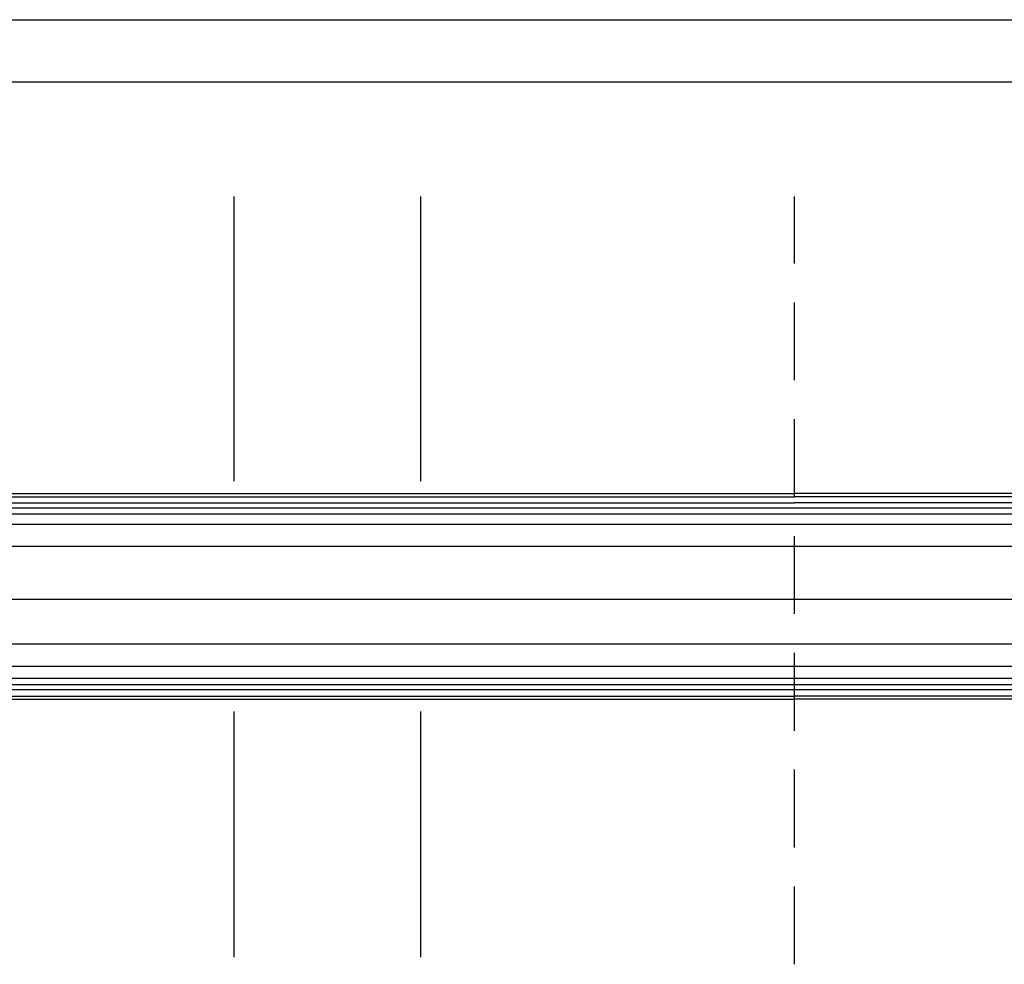
# Model space of a CAD drawing. Extents: x -118 to 117, y 2 to 146.
# Drawn here: x 54 to 70, y 43 to 59 of the extents above; entities that cross this region are included whole.
import ezdxf

# ---------------------------------------------------------------- set-up
doc = ezdxf.new("R2010")
doc.units = 0
doc.header["$LTSCALE"] = 0.5
doc.header["$MEASUREMENT"] = 0
doc.linetypes.add('DASHED2', pattern=[0.375, 0.25, -0.125])
doc.layers.get('0').update_dxf_attribs({"linetype": 'CONTINUOUS'})
doc.layers.add('COBERTURA', color=5, linetype='CONTINUOUS')

msp = doc.modelspace()

# ---------------------------------------------------------------- linework, layer by layer
at = {"color": 6, "linetype": 'CONTINUOUS'}
msp.add_line((1.427, 58.595), (104.125, 58.595), dxfattribs=at)
at = {"color": 7, "linetype": 'CONTINUOUS'}
msp.add_line((3.927, 57.595), (103.125, 57.595), dxfattribs=at)
at = {"layer": 'COBERTURA', "color": 6}
for p, q in [((57.885, 51.187), (57.885, 55.757)), ((60.885, 51.187), (60.885, 55.757)), ((57.885, 43.545), (57.885, 47.487)), ((60.885, 43.545), (60.885, 47.487))]:
    msp.add_line(p, q, dxfattribs=at)
at = {"layer": 'COBERTURA', "color": 6, "linetype": 'DASHED2', "ltscale": 10}
msp.add_line((66.885, 43.431), (66.885, 55.757), dxfattribs=at)
at = {"layer": 'COBERTURA', "ltscale": 10}
for p, q in [((42.635, 50.987), (66.885, 50.987)), ((42.635, 50.937), (66.885, 50.937)), ((91.135, 50.987), (66.885, 50.987)), ((91.135, 50.937), (66.885, 50.937)), ((42.635, 50.837), (66.885, 50.837)), ((91.135, 50.837), (66.885, 50.837)), ((42.635, 47.842), (91.135, 47.842)), ((42.635, 47.737), (66.885, 47.737)), ((42.635, 47.687), (66.885, 47.687)), ((91.135, 47.737), (66.885, 47.737)), ((91.135, 47.687), (66.885, 47.687))]:
    msp.add_line(p, q, dxfattribs=at)
at = {"layer": 'COBERTURA', "color": 6, "ltscale": 10}
for p, q in [((42.635, 50.757), (91.135, 50.757)), ((42.635, 50.661), (91.194, 50.661)), ((42.635, 50.495), (91.284, 50.495)), ((42.635, 50.141), (91.428, 50.141)), ((42.635, 49.294), (91.559, 49.294)), ((42.635, 48.576), (91.446, 48.576)), ((42.635, 48.219), (91.313, 48.219)), ((42.635, 48.025), (91.217, 48.025)), ((42.635, 47.921), (91.157, 47.921))]:
    msp.add_line(p, q, dxfattribs=at)

doc.saveas('drawing.dxf')
